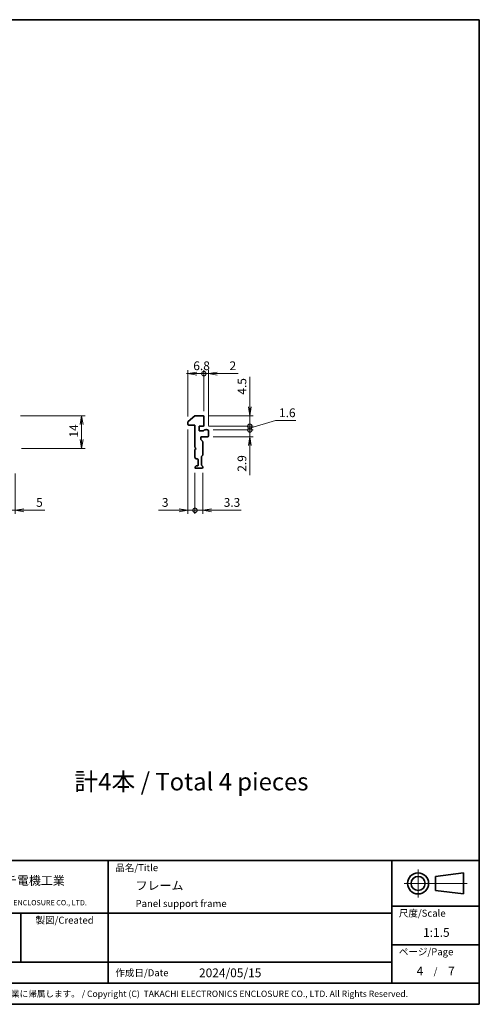
# Model space of a CAD drawing. Units: millimetres. Extents: x 65 to 9509, y 36 to 1582.
# Drawn here: x 5568 to 5765, y 36 to 458 of the extents above; entities that cross this region are included whole.
import ezdxf
from ezdxf.enums import TextEntityAlignment as Align

# ---------------------------------------------------------------- set-up
doc = ezdxf.new("R2010")
doc.units = ezdxf.units.MM
doc.header["$LTSCALE"] = 4.5
doc.linetypes.add('CHAIN', pattern=[0.35429999999999995, 0.2362, -0.0295, 0.0591, -0.0295])
doc.layers.get('Defpoints').update_dxf_attribs({"lineweight": 25})
for name, color, linetype, lineweight in [('Border (ISO)', 7, 'Continuous', 35), ('Dimension (ISO)', 7, 'Continuous', 18), ('Dimension (ISO) @ 1', 7, 'Continuous', 18), ('Hatch (ISO)', 1, 'Continuous', 18), ('Symbol (ISO)', 7, 'Continuous', 18), ('Title (ISO)', 7, 'Continuous', 35), ('Visible (ISO)', 7, 'Continuous', 35)]:
    doc.layers.add(name, color=color, linetype=linetype, lineweight=lineweight)
doc.styles.add('Note Text (TK)', font='MS PGothic.ttf')
doc.styles.add('文字スタイル40', font='MS PGothic.ttf')
doc.styles.add('文字スタイル67', font='arial.ttf')
doc.dimstyles.new('Default - Method 1b (TK)', dxfattribs={"dimscale": 4.5, "dimtxt": 2.5, "dimasz": 2.5, "dimexe": 1, "dimexo": 1.499999999999999, "dimgap": 1, "dimtad": 1, "dimdsep": 46, "dimtxsty": 'Note Text (TK)', "dimblk": 'OPEN', "dimcen": 0.09, "dimdle": 5, "dimclrd": 100, "dimclre": 100, "dimclrt": 7, "dimadec": 1, "dimazin": 1, "dimtfac": 1, "dimtmove": 0, "dimatfit": 3, "dimldrblk": 'OPEN', "dimfxl": 1, "dimtolj": 1, "dimlwd": -1, "dimlwe": -1, "dimarcsym": 0})

# ---------------------------------------------------------------- blocks, each defined once
blk = doc.blocks.new('図面枠 tk図枠')
at = {"layer": 'Border (ISO)'}
for p, q in [((14.49999999999999, 289), (405.4999999999999, 289)), ((14.49999999999999, 289), (14.50000000000001, 8.000000000000007)), ((405.4999999999999, 289), (405.4999999999999, 8.000000000000007)), ((14.50000000000001, 8.000000000000007), (405.4999999999999, 8.000000000000007))]:
    blk.add_line(p, q, dxfattribs=at)
blk = doc.blocks.new('表題欄 tk表題欄')
at = {"layer": 'Hatch (ISO)'}
h = blk.add_hatch(color=256, dxfattribs=at)
edge = h.paths.add_edge_path(flags=0)
edge.add_arc((95.444849922821, 237.346881026017), 0.5958259999999996, 269.9999999999897, 360)
edge.add_line((96.040675922821, 237.3468810260171), (96.04067592282095, 240.7585970260168))
edge.add_arc((95.44484992282096, 240.7585970260169), 0.5958259999999996, 0, 90.0000000000068)
edge.add_line((95.44484992282091, 241.3544230260169), (79.00658192282103, 241.3544230260169))
edge.add_arc((79.00658192282103, 240.7585970260169), 0.5958259999999996, 90, 180)
edge.add_line((78.41075592282102, 240.7585970260168), (78.41075592282081, 237.3468810260171))
edge.add_arc((79.00658192282081, 237.3468810260168), 0.5958259999999996, 180, 270.0000000000205)
edge.add_line((79.00658192282103, 236.7510550260168), (95.44484992282091, 236.751055026017))
edge = h.paths.add_edge_path()
edge.add_line((77.70882392282107, 241.0034570260169), (77.70882392282107, 237.1020210260171))
edge.add_arc((78.41075592282097, 237.102021026017), 0.7019319999998935, 180, 270.000000000008)
edge.add_line((78.41075592282105, 236.4000890260172), (96.04067592282101, 236.4000890260172))
edge.add_arc((96.040675922821, 237.102021026017), 0.7019319999998921, 270, 360)
edge.add_line((96.7426079228209, 237.1020210260171), (96.74260792282098, 241.0034570260169))
edge.add_arc((96.04067592282107, 241.003457026017), 0.7019319999998921, 0, 90.00000000000873)
edge.add_line((96.04067592282095, 241.705389026017), (78.41075592282105, 241.7053890260169))
edge.add_arc((78.41075592282105, 241.0034570260169), 0.7019319999999984, 90.00000000000072, 180)
for points in [[(78.94128592282102, 240.1954190260171), (78.94128592282102, 239.7056990260171), (79.79013392282097, 239.7056990260171), (79.79013392282097, 237.7060090260171), (80.37779792282102, 237.7060090260171), (80.37779792282102, 239.7056990260171), (81.22664592282104, 239.7056990260171), (81.22664592282104, 240.1954190260171)], [(85.55355153134052, 237.7060090260171), (84.81294043548178, 238.9396854897348), (84.28739592282106, 238.3724785432585), (84.28739592282106, 237.7060090260171), (83.76502792282103, 237.7060090260171), (83.76502792282103, 240.1954190260171), (84.28739592282106, 240.1954190260171), (84.28739592282106, 239.1472136578642), (85.2586086041826, 240.1954190260171), (85.97643794456017, 240.1954190260171), (85.18872726044239, 239.3452627384302), (86.172817922821, 237.7060090260171)], [(91.96090243223207, 240.1954190260171), (91.96090243223207, 237.7060090260171), (92.4791894322321, 237.7060090260171), (92.4791894322321, 238.7058540260171), (93.63819343223211, 238.7058540260171), (93.63819343223211, 237.7060090260171), (94.15648043223207, 237.7060090260171), (94.15648043223207, 240.1954190260171), (93.63819343223211, 240.1954190260171), (93.63819343223211, 239.195574026017), (92.4791894322321, 239.195574026017), (92.4791894322321, 240.1954190260171)], [(94.71149643223212, 240.1954190260171), (94.71149643223212, 237.7060090260171), (95.2338644322322, 237.7060090260171), (95.2338644322322, 240.1954190260171)]]:
    blk.add_hatch(color=256, dxfattribs=at).paths.add_polyline_path(points)
h = blk.add_hatch(color=256, dxfattribs=at)
h.paths.add_polyline_path([(82.45967999495221, 238.7589070260171), (81.8218998506899, 238.7589070260171), (82.14078992282104, 239.627313026017)], flags=0)
h.paths.add_polyline_path([(82.64850318183746, 238.2447010260171), (81.63307666380464, 238.2447010260171), (81.43526189659153, 237.7060090260171), (80.81854592282102, 237.7060090260171), (81.73268992282102, 240.1954190260171), (82.54888992282102, 240.1954190260171), (83.46303392282098, 237.7060090260171), (82.84631794905052, 237.7060090260171)])
h = blk.add_hatch(color=256, dxfattribs=at)
h.paths.add_polyline_path([(87.39654585068993, 238.7589070260171), (88.03432599495216, 238.7589070260171), (87.71543592282107, 239.627313026017)], flags=0)
h.paths.add_polyline_path([(87.00990789659151, 237.7060090260171), (87.20772266380467, 238.2447010260171), (88.22314918183736, 238.2447010260171), (88.42096394905047, 237.7060090260171), (89.03767992282091, 237.7060090260171), (88.123535922821, 240.1954190260171), (87.30733592282104, 240.1954190260171), (86.39319192282105, 237.7060090260171)])
h = blk.add_hatch(color=256, dxfattribs=at)
edge = h.paths.add_edge_path()
edge.add_arc((90.39257192282079, 238.9507140260171), 1.273272000000011, 38.55054079078439, 336.5820184016556)
edge.add_line((91.56096443223191, 238.4446700260172), (91.04202846323602, 238.6694270587604))
edge.add_ellipse((90.392571922821, 238.9507140260171), major_axis=(0, -0.7998759999999119), ratio=0.8673469387756529, start_angle=128.5505407907963, end_angle=426.582018401653, ccw=False)
edge.add_line((90.96328818027123, 239.4055047731898), (91.38834540645578, 239.7442231660233))
at = {"layer": 'Title (ISO)'}
for p, q in [((74.70882392282105, 245.052739026017), (255.7088239228211, 245.052739026017)), ((74.70882392282105, 204.052739026017), (74.70882392282105, 245.052739026017)), ((149.7088239228211, 245.052739026017), (149.7088239228211, 210.052739026017)), ((230.7088239228211, 245.052739026017), (230.7088239228211, 210.052739026017)), ((255.7088239228211, 245.052739026017), (255.7088239228211, 204.052739026017)), ((243.2088239228211, 240.552739026017), (251.2088239228211, 241.552739026017)), ((243.2088239228211, 240.552739026017), (243.2088239228211, 236.552739026017)), ((251.2088239228211, 235.552739026017), (251.2088239228211, 241.552739026017)), ((243.2088239228211, 236.552739026017), (251.2088239228211, 235.552739026017)), ((230.7088239228211, 232.052739026017), (255.7088239228211, 232.052739026017)), ((74.70882392282105, 230.052739026017), (230.7088239228211, 230.0527390260171)), ((99.70882392282105, 230.052739026017), (99.70882392282108, 216.052739026017)), ((124.708823922821, 230.052739026017), (124.708823922821, 216.052739026017)), ((230.7088239228211, 221.052739026017), (255.7088239228211, 221.052739026017)), ((74.70882392282105, 216.052739026017), (230.7088239228211, 216.052739026017)), ((255.7088239228211, 210.052739026017), (74.70882392282105, 210.052739026017)), ((74.70882392282105, 204.052739026017), (255.7088239228211, 204.052739026017))]:
    blk.add_line(p, q, dxfattribs=at)
at = {"layer": 'Title (ISO)', "color": 4, "linetype": 'CHAIN', "lineweight": 18, "ltscale": 8.889559745788574}
blk.add_line((238.2088239228211, 242.5527390260171), (238.2088239228211, 234.552739026017), dxfattribs=at)
at = {"layer": 'Title (ISO)', "color": 4, "linetype": 'CHAIN', "lineweight": 18, "ltscale": 20.00163269042969}
blk.add_line((252.2088239228211, 238.552739026017), (234.2088239228211, 238.552739026017), dxfattribs=at)
at = {"layer": 'Title (ISO)'}
for radius in [3, 2]:
    blk.add_circle((238.2088239228211, 238.5527390260171), radius, dxfattribs=at)
at = {"layer": 'Title (ISO)', "color": 1, "char_height": 2.000000029802322, "line_spacing_factor": 1.5, "style": 'Note Text (TK)'}
for s, insert, attachment_point in [('\\fＭＳ Ｐゴシック|b0|i0;{\\H2.0000;品名/Title}', (151.708823922821, 243.052739026017), 4), ('\\fＭＳ Ｐゴシック|b0|i0;{\\H2.0000;尺度/Scale}', (232.7088239228211, 230.052739026017), 4), ('\\fＭＳ Ｐゴシック|b0|i0;{\\H2.0000;承認/Approved}', (87.20882392282105, 228.052739026017), 5), ('\\fＭＳ Ｐゴシック|b0|i0;{\\H2.0000;検図/Checked}', (112.208823922821, 228.0527390260171), 5), ('\\fＭＳ Ｐゴシック|b0|i0;{\\H2.0000;製図/Created}', (137.208823922821, 228.052739026017), 5), ('\\fＭＳ Ｐゴシック|b0|i0;{\\H2.0000;ページ/Page}', (232.7088239228211, 219.052739026017), 4), ('\\fＭＳ Ｐゴシック|b0|i0;{\\H2.0000;作成日/Date}', (151.708823922821, 213.052739026017), 4)]:
    blk.add_mtext(s, dxfattribs=dict(at, insert=insert, attachment_point=attachment_point))
at = {"layer": 'Title (ISO)', "color": 7, "line_spacing_factor": 1.5, "style": 'Note Text (TK)'}
for s, insert, char_height, attachment_point in [('株式会社タカチ電機工業', (99.74260792282095, 239.052739026017), 2.5, 4), ('\\fArial|b0|i0;{\\H1.4986;TAKACHI ELECTRONICS ENCLOSURE CO., LTD.}', (99.74260792282095, 233.052739026017), 1.49859994649887, 4), ('\\fＭＳ Ｐゴシック|b0|i0;{\\H2.0000;/}', (243.2088239228211, 213.5527390260171), 2.000000029802322, 5), ('\\fＭＳ Ｐゴシック|b0|i0;{\\H1.8000;本図面の著作権は株式会社タカチ電機工業に帰属します。 / Copyright (C)\xa0 TAKACHI ELECTRONICS ENCLOSURE CO., LTD. All Rights Reserved.}', (77.70882392282107, 207.052739026017), 1.800000071525573, 4)]:
    blk.add_mtext(s, dxfattribs=dict(at, insert=insert, char_height=char_height, attachment_point=attachment_point))
at = {"layer": 'Title (ISO)', "color": 7}
for tag, p, height, style in [('<品名>_001', (157.5383693773665, 236.7885344805625), 2.5, 'Note Text (TK)'), ('<Title>_001', (157.708823922821, 231.5520568828656), 2.000000029802322, '文字スタイル67'), ('<型番>_001', (157.6576875571527, 219.9930798731327), 3.000000119209289, '文字スタイル40'), ('作成日_001', (175.5895057410029, 211.7814322078352), 2.5, 'Note Text (TK)'), ('<ページ_No.>_001', (237.9488807410029, 212.302739026017), 2.5, 'Note Text (TK)'), ('<総ページ数>_001', (246.7926307410029, 212.302739026017), 2.5, 'Note Text (TK)')]:
    blk.add_attdef(tag, p, '', height=height, dxfattribs=dict(at, style=style))
at = {"layer": 'Title (ISO)', "color": 7, "style": 'Note Text (TK)'}
for tag, p in [('<尺度>', (243.2088239228211, 224.552739026017)), ('<部品サイズ>', (112.208823922821, 213.052739026017))]:
    blk.add_attdef(tag, text='', height=2.5, dxfattribs=at).set_placement(p, align=Align.MIDDLE_CENTER)
blk = doc.blocks.new('_Open')
at = {"color": 0, "linetype": 'ByBlock', "lineweight": -2}
for p, q in [((-1, 0.1666666666666666), (0, 0)), ((-1, -0.1666666666666666), (0, 0)), ((0, 0), (-1, 0))]:
    blk.add_line(p, q, dxfattribs=at)
blk = doc.blocks.new('*D140')
at = {"layer": 'Defpoints', "color": 0}
for p in [(5560.815966774029, 268.5216729715723), (5565.815966774029, 265.4716729715731), (5560.815966774029, 247.4716729715731)]:
    blk.add_point(p, dxfattribs=at)
at = {"layer": 'Dimension (ISO)', "color": 100}
for p, q in [((5560.815966774029, 266.2716729715723), (5560.815966774029, 245.9716729715731)), ((5565.815966774029, 263.2216729715731), (5565.815966774029, 245.9716729715731)), ((5557.065966774029, 247.4716729715731), (5553.315966774029, 247.4716729715731)), ((5560.815966774029, 247.4716729715731), (5565.815966774029, 247.4716729715731)), ((5569.565966774029, 247.4716729715731), (5578.489262260958, 247.4716729715731))]:
    blk.add_line(p, q, dxfattribs=at)
at = {"layer": 'Dimension (ISO)', "color": 100, "xscale": 3.75, "yscale": 3.75, "zscale": 3.75}
blk.add_blockref('_Open', (5560.815966774029, 247.4716729715731), dxfattribs=at)
at = {"layer": 'Dimension (ISO)', "color": 100, "xscale": 3.75, "yscale": 3.75, "zscale": 3.75, "rotation": 180}
blk.add_blockref('_Open', (5565.815966774029, 247.4716729715731), dxfattribs=at)
at = {"layer": 'Dimension (ISO)', "color": 7, "insert": (5574.815966806414, 250.8466729715731), "char_height": 3.75, "attachment_point": 4, "style": 'Note Text (TK)'}
blk.add_mtext('\\A1;5', dxfattribs=at)
blk = doc.blocks.new('*D141')
at = {"layer": 'Defpoints', "color": 0}
for p in [(5565.815966774032, 287.9716729715732), (5566.26596677403, 273.9716729715732), (5594.31596677403, 273.9716729715732)]:
    blk.add_point(p, dxfattribs=at)
at = {"layer": 'Dimension (ISO)', "color": 100}
for p, q in [((5568.065966774032, 287.9716729715732), (5595.81596677403, 287.9716729715732)), ((5594.31596677403, 284.2216729715732), (5594.31596677403, 277.7216729715732)), ((5568.51596677403, 273.9716729715732), (5595.81596677403, 273.9716729715732))]:
    blk.add_line(p, q, dxfattribs=at)
at = {"layer": 'Dimension (ISO)', "color": 100, "xscale": 3.75, "yscale": 3.75, "zscale": 3.75}
for p, rotation in [((5594.31596677403, 287.9716729715732), 90), ((5594.31596677403, 273.9716729715732), 270)]:
    blk.add_blockref('_Open', p, dxfattribs=dict(at, rotation=rotation))
at = {"layer": 'Dimension (ISO)', "color": 7, "insert": (5590.940966774029, 278.6172695624821), "char_height": 3.75, "attachment_point": 4, "rotation": 90, "style": 'Note Text (TK)'}
blk.add_mtext('\\A1;14', dxfattribs=at)
blk = doc.blocks.new('_DotSmall')
at = {"color": 0, "linetype": 'ByBlock', "const_width": 0.5}
blk.add_lwpolyline([(-0.0625, 0, 1), (0.0625, 0, 1)], format="xyb", close=True, dxfattribs=at)
blk = doc.blocks.new('*D142')
at = {"layer": 'Defpoints', "color": 0}
for p in [(5639.894366187803, 305.9716729715731), (5646.694366187803, 287.6716729715738), (5639.894366187803, 285.3311604877784)]:
    blk.add_point(p, dxfattribs=at)
at = {"layer": 'Dimension (ISO)', "color": 100}
for p, q in [((5639.894366187803, 287.5811604877783), (5639.894366187803, 307.4716729715731)), ((5646.694366187803, 305.9716729715731), (5643.644366187803, 305.9716729715731)), ((5646.694366187803, 289.9216729715738), (5646.694366187803, 307.4716729715731))]:
    blk.add_line(p, q, dxfattribs=at)
at = {"layer": 'Dimension (ISO)', "color": 100, "xscale": 3.75, "yscale": 3.75, "zscale": 3.75, "rotation": 180}
blk.add_blockref('_Open', (5639.894366187803, 305.9716729715731), dxfattribs=at)
at = {"layer": 'Dimension (ISO)', "color": 100, "xscale": 3.75, "yscale": 3.75, "zscale": 3.75}
blk.add_blockref('_DotSmall', (5646.694366187803, 305.9716729715731), dxfattribs=at)
at = {"layer": 'Dimension (ISO)', "color": 7, "insert": (5642.165104824168, 309.3466729715731), "char_height": 3.75, "attachment_point": 4, "style": 'Note Text (TK)'}
blk.add_mtext('\\A1;6.8', dxfattribs=at)
blk = doc.blocks.new('*D143')
at = {"layer": 'Defpoints', "color": 0}
for p in [(5646.694366187803, 305.9716729715731), (5646.694366187803, 287.6716729715738), (5648.694366187803, 281.5716729715752)]:
    blk.add_point(p, dxfattribs=at)
at = {"layer": 'Dimension (ISO)', "color": 100}
for p, q in [((5646.694366187803, 305.9716729715731), (5639.194366187803, 305.9716729715731)), ((5646.694366187803, 289.9216729715738), (5646.694366187803, 307.4716729715731)), ((5646.694366187803, 305.9716729715731), (5648.694366187803, 305.9716729715731)), ((5648.694366187803, 283.8216729715753), (5648.694366187803, 307.4716729715731)), ((5652.444366187803, 305.9716729715731), (5661.367661674733, 305.9716729715731))]:
    blk.add_line(p, q, dxfattribs=at)
at = {"layer": 'Dimension (ISO)', "color": 100, "xscale": 3.75, "yscale": 3.75, "zscale": 3.75}
blk.add_blockref('_DotSmall', (5646.694366187803, 305.9716729715731), dxfattribs=at)
at = {"layer": 'Dimension (ISO)', "color": 100, "xscale": 3.75, "yscale": 3.75, "zscale": 3.75, "rotation": 180}
blk.add_blockref('_Open', (5648.694366187803, 305.9716729715731), dxfattribs=at)
at = {"layer": 'Dimension (ISO)', "color": 7, "insert": (5657.694366220187, 309.3466729715731), "char_height": 3.75, "attachment_point": 4, "style": 'Note Text (TK)'}
blk.add_mtext('\\A1;2', dxfattribs=at)
blk = doc.blocks.new('*D144')
at = {"layer": 'Defpoints', "color": 0}
for p in [(5639.894366187803, 284.2716729715724), (5642.894366187803, 265.7716729715724), (5639.894366187803, 247.4716729715731)]:
    blk.add_point(p, dxfattribs=at)
at = {"layer": 'Dimension (ISO)', "color": 100}
for p, q in [((5639.894366187803, 282.0216729715724), (5639.894366187803, 245.9716729715731)), ((5642.894366187803, 263.5216729715724), (5642.894366187803, 245.9716729715731)), ((5636.144366187804, 247.4716729715731), (5627.221070700874, 247.4716729715731)), ((5642.894366187803, 247.4716729715731), (5639.894366187803, 247.4716729715731)), ((5642.894366187803, 247.4716729715731), (5646.644366187803, 247.4716729715731))]:
    blk.add_line(p, q, dxfattribs=at)
at = {"layer": 'Dimension (ISO)', "color": 100, "xscale": 3.75, "yscale": 3.75, "zscale": 3.75}
blk.add_blockref('_Open', (5639.894366187803, 247.4716729715731), dxfattribs=at)
at = {"layer": 'Dimension (ISO)', "color": 100, "xscale": 3.75, "yscale": 3.75, "zscale": 3.75, "rotation": 180}
blk.add_blockref('_DotSmall', (5642.894366187803, 247.4716729715731), dxfattribs=at)
at = {"layer": 'Dimension (ISO)', "color": 7, "insert": (5628.721070700874, 250.8466729715731), "char_height": 3.75, "attachment_point": 4, "style": 'Note Text (TK)'}
blk.add_mtext('\\A1;3', dxfattribs=at)
blk = doc.blocks.new('*D145')
at = {"layer": 'Defpoints', "color": 0}
for p in [(5642.894366187803, 265.7716729715724), (5646.194366187803, 265.7716729715724), (5642.894366187803, 247.4716729715731)]:
    blk.add_point(p, dxfattribs=at)
at = {"layer": 'Dimension (ISO)', "color": 100}
for p, q in [((5642.894366187803, 263.5216729715724), (5642.894366187803, 245.9716729715731)), ((5646.194366187803, 263.5216729715724), (5646.194366187803, 245.9716729715731)), ((5642.894366187803, 247.4716729715731), (5635.394366187804, 247.4716729715731)), ((5642.894366187803, 247.4716729715731), (5646.194366187803, 247.4716729715731)), ((5649.944366187803, 247.4716729715731), (5662.70288900461, 247.4716729715731))]:
    blk.add_line(p, q, dxfattribs=at)
at = {"layer": 'Dimension (ISO)', "color": 100, "xscale": 3.75, "yscale": 3.75, "zscale": 3.75}
blk.add_blockref('_DotSmall', (5642.894366187803, 247.4716729715731), dxfattribs=at)
at = {"layer": 'Dimension (ISO)', "color": 100, "xscale": 3.75, "yscale": 3.75, "zscale": 3.75, "rotation": 180}
blk.add_blockref('_Open', (5646.194366187803, 247.4716729715731), dxfattribs=at)
at = {"layer": 'Dimension (ISO)', "color": 7, "insert": (5655.194366277338, 250.8466729715731), "char_height": 3.75, "attachment_point": 4, "style": 'Note Text (TK)'}
blk.add_mtext('\\A1;3.3', dxfattribs=at)
blk = doc.blocks.new('*D146')
at = {"layer": 'Defpoints', "color": 0}
for p in [(5648.394366187805, 281.8716729715746), (5648.394366187805, 278.9716729715732), (5666.394366187805, 278.9716729715732)]:
    blk.add_point(p, dxfattribs=at)
at = {"layer": 'Dimension (ISO)', "color": 100}
for p, q in [((5666.394366187805, 281.8716729715746), (5666.394366187805, 285.6216729715746)), ((5650.644366187806, 281.8716729715746), (5667.894366187805, 281.8716729715746)), ((5650.644366187806, 278.9716729715732), (5667.894366187805, 278.9716729715732)), ((5666.394366187805, 281.8716729715746), (5666.394366187805, 278.9716729715732)), ((5666.394366187805, 275.2216729715732), (5666.394366187805, 262.4844569732673))]:
    blk.add_line(p, q, dxfattribs=at)
at = {"layer": 'Dimension (ISO)', "color": 100, "xscale": 3.75, "yscale": 3.75, "zscale": 3.75}
for name, p, rotation in [('_DotSmall', (5666.394366187805, 281.8716729715746), 270), ('_Open', (5666.394366187805, 278.9716729715732), 90)]:
    blk.add_blockref(name, p, dxfattribs=dict(at, rotation=rotation))
at = {"layer": 'Dimension (ISO)', "color": 7, "insert": (5663.019366187803, 263.9844569732657), "char_height": 3.75, "attachment_point": 4, "rotation": 90, "style": 'Note Text (TK)'}
blk.add_mtext('\\A1;2.9', dxfattribs=at)
blk = doc.blocks.new('*D147')
at = {"layer": 'Defpoints', "color": 0}
for p in [(5646.394366187806, 283.4716729715732), (5648.394366187805, 281.8716729715746), (5666.394366187822, 281.8716729715746)]:
    blk.add_point(p, dxfattribs=at)
at = {"layer": 'Dimension (ISO)', "color": 100}
for p, q in [((5666.394366187822, 283.4716729715732), (5666.394366187822, 287.2216729715732)), ((5648.644366187806, 283.4716729715732), (5667.894366187822, 283.4716729715732)), ((5666.394366187822, 282.6716729715739), (5677.403430311154, 285.8551422038745)), ((5666.394366187822, 283.4716729715732), (5666.394366187822, 281.8716729715746)), ((5666.394366187822, 283.4716729715732), (5666.394366187822, 281.8716729715746)), ((5677.403430311154, 285.8551422038745), (5686.092350765699, 285.8551422038745)), ((5650.644366187806, 281.8716729715746), (5667.894366187822, 281.8716729715746)), ((5666.394366187822, 281.8716729715746), (5666.394366187822, 278.1216729715747))]:
    blk.add_line(p, q, dxfattribs=at)
at = {"layer": 'Dimension (ISO)', "color": 100, "xscale": 3.75, "yscale": 3.75, "zscale": 3.75}
for p, rotation in [((5666.394366187822, 283.4716729715732), 270), ((5666.394366187822, 281.8716729715746), 90)]:
    blk.add_blockref('_DotSmall', p, dxfattribs=dict(at, rotation=rotation))
at = {"layer": 'Dimension (ISO)', "color": 7, "insert": (5678.903430311152, 289.2301422038729), "char_height": 3.75, "attachment_point": 4, "style": 'Note Text (TK)'}
blk.add_mtext('\\A1;1.6', dxfattribs=at)
blk = doc.blocks.new('*D148')
at = {"layer": 'Defpoints', "color": 0}
for p in [(5646.394366187806, 287.9716729715732), (5646.394366187806, 283.4716729715732), (5666.394366187805, 283.4716729715732)]:
    blk.add_point(p, dxfattribs=at)
at = {"layer": 'Dimension (ISO)', "color": 100}
for p, q in [((5666.394366187805, 291.7216729715732), (5666.394366187805, 304.5654230623787)), ((5648.644366187806, 287.9716729715732), (5667.894366187805, 287.9716729715732)), ((5666.394366187805, 283.4716729715732), (5666.394366187805, 287.9716729715732)), ((5648.644366187806, 283.4716729715732), (5667.894366187805, 283.4716729715732)), ((5666.394366187805, 283.4716729715732), (5666.394366187805, 275.9716729715732))]:
    blk.add_line(p, q, dxfattribs=at)
at = {"layer": 'Dimension (ISO)', "color": 100, "xscale": 3.75, "yscale": 3.75, "zscale": 3.75}
for name, p, rotation in [('_Open', (5666.394366187805, 287.9716729715732), 270), ('_DotSmall', (5666.394366187805, 283.4716729715732), 90)]:
    blk.add_blockref(name, p, dxfattribs=dict(at, rotation=rotation))
at = {"layer": 'Dimension (ISO)', "color": 7, "insert": (5663.019366187803, 296.971673062377), "char_height": 3.75, "attachment_point": 4, "rotation": 90, "style": 'Note Text (TK)'}
blk.add_mtext('\\A1;4.5', dxfattribs=at)

msp = doc.modelspace()

# ---------------------------------------------------------------- linework, layer by layer
at = {"layer": 'Visible (ISO)'}
for p, q in [((5642.810925848458, 287.9021393554542), (5640.002310867905, 285.5616268716588)), ((5646.394366187804, 287.9716729715731), (5643.002981168356, 287.9716729715731)), ((5646.694366187803, 283.7716729715723), (5646.694366187803, 287.6716729715738)), ((5639.894366187803, 285.3311604877784), (5639.894366187803, 284.2716729715724)), ((5640.194366187802, 283.971672971573), (5642.894366187803, 283.971672971573)), ((5642.894366187803, 283.971672971573), (5642.894366187803, 274.4716729715731)), ((5644.694366187803, 283.4716729715731), (5646.394366187804, 283.4716729715731)), ((5644.694366187803, 281.4716729715731), (5644.694366187803, 283.4716729715731)), ((5646.394366187804, 281.4716729715731), (5644.694366187803, 281.4716729715731)), ((5645.394366187804, 277.8459370402854), (5645.394366187804, 278.6716729715738)), ((5645.694366187803, 278.9716729715731), (5648.394366187804, 278.9716729715731)), ((5647.41152347533, 281.8716729715745), (5646.960051612754, 281.8716729715745)), ((5648.394366187804, 281.8716729715745), (5647.977208900276, 281.8716729715745)), ((5648.694366187803, 279.2716729715723), (5648.694366187803, 281.5716729715752)), ((5642.894366187803, 274.4716729715731), (5643.394366187804, 273.971672971573)), ((5646.106498222158, 277.0095409372191), (5645.482234153448, 277.6338050059314)), ((5646.194366187803, 271.1459370402847), (5646.194366187803, 276.7974089028614)), ((5643.394366187804, 273.971672971573), (5642.894366187803, 273.4716729715731)), ((5642.894366187803, 273.4716729715731), (5642.894366187803, 270.0959370402854)), ((5642.982234153447, 269.8838050059314), (5643.306498222159, 269.5595409372184)), ((5645.694366187803, 266.8959370402847), (5645.694366187803, 270.3974089028636)), ((5645.782234153449, 270.6095409372176), (5646.106498222158, 270.9338050059307)), ((5642.894366187803, 265.8474089028607), (5642.894366187803, 265.7716729715724)), ((5643.306498222159, 266.3838050059315), (5642.982234153447, 266.0595409372183)), ((5643.518630256516, 269.4716729715731), (5643.894366187804, 269.4716729715731)), ((5643.894366187804, 266.4716729715731), (5643.518630256516, 266.4716729715731)), ((5644.194366187804, 269.1716729715738), (5644.194366187804, 266.7716729715723)), ((5646.106498222158, 266.3595409372176), (5645.782234153449, 266.6838050059307)), ((5646.194366187803, 265.7716729715724), (5646.194366187803, 266.1474089028636)), ((5643.194366187803, 265.4716729715731), (5645.894366187803, 265.4716729715731))]:
    msp.add_line(p, q, dxfattribs=at)
for centre, radius, start, end in [((5643.002981168356, 287.6716729715738), 0.3000000000000025, 90, 129.8055710922075), ((5646.394366187804, 287.6716729715738), 0.3000000000000047, 0, 90), ((5640.194366187802, 285.3311604877784), 0.3000000000000013, 129.8055710922075, 180), ((5640.194366187802, 284.2716729715724), 0.299999999999998, 180, 270), ((5646.394366187804, 283.7716729715723), 0.299999999999998, 270, 0), ((5645.694366187803, 278.6716729715738), 0.3000000000000014, 90, 180), ((5646.394366187804, 281.7716729715723), 0.3000000000000002, 270, 340.528779365582), ((5646.960051612754, 281.5716729715752), 0.3000000000000024, 90, 160.5287793655819), ((5647.694366187803, 281.7716729715723), 0.3000000000000011, 19.47122063441806, 160.5287793655819), ((5648.394366187804, 281.5716729715752), 0.3000000000000047, 0, 90), ((5648.394366187804, 279.2716729715723), 0.3000000000000014, 269.9999999998958, 0), ((5645.694366187803, 277.8459370402854), 0.3000000000000076, 180, 224.9999999999214), ((5645.894366187803, 276.7974089028614), 0.2999999999999858, 0, 44.99999999992141), ((5643.194366187803, 270.0959370402854), 0.3000000000000024, 180, 224.9999999999214), ((5645.994366187802, 270.3974089028636), 0.2999999999999947, 135.0000000000786, 180), ((5645.894366187803, 271.1459370402847), 0.2999999999999803, 315.0000000000785, 0), ((5643.194366187803, 265.8474089028644), 0.2999999999999719, 135.0000000000786, 180), ((5643.194366187803, 265.7716729715724), 0.3000000000000003, 180, 270), ((5643.518630256516, 269.7716729715724), 0.2999999999999983, 224.9999999999214, 270), ((5643.518630256516, 266.1716729715738), 0.2999999999999925, 90, 135.0000000000786), ((5643.894366187804, 269.1716729715738), 0.3000000000000011, 0, 90), ((5643.894366187804, 266.7716729715723), 0.3000000000000024, 270, 0), ((5645.994366187802, 266.8959370402847), 0.299999999999997, 180, 224.9999999999214), ((5645.894366187803, 265.7716729715724), 0.3000000000000019, 270, 0), ((5645.894366187803, 266.1474089028636), 0.2999999999999858, 0, 44.99999999992141)]:
    msp.add_arc(centre, radius, start, end, dxfattribs=at)

# ---------------------------------------------------------------- block references
at = {"xscale": 1.5, "yscale": 1.5, "zscale": 1.5}
msp.add_blockref('図面枠 tk図枠', (5156.5, 24.00000000000023), dxfattribs=at)
ref = msp.add_blockref('表題欄 tk表題欄', (5381.186764115767, -270.0791085390263), dxfattribs=dict(xscale=1.5, yscale=1.5, zscale=1.5))
ref.add_attrib('<品名>_001', 'フレーム', (5617.473011363636, 84.9758522727275), dxfattribs={"layer": 'Title (ISO)', "color": 7, "height": 3.75, "style": 'Note Text (TK)'})
ref.add_attrib('<尺度>_001', '1:1.5', (5740.651988636364, 64.87500000000021), dxfattribs={"layer": 'Title (ISO)', "color": 7, "height": 3.75, "style": 'Note Text (TK)'})
ref.add_attrib('作成日_001', '2024/05/15', (5644.613636363636, 47.59303977272749), dxfattribs={"layer": 'Title (ISO)', "color": 7, "height": 3.75, "style": 'Note Text (TK)'})
ref.add_attrib('<Title>_001', 'Panel support frame', (5617.42667120937, 77.64085946505529), dxfattribs={"layer": 'Title (ISO)', "color": 7, "height": 3.000000044703483, "style": '文字スタイル67'})
ref.add_attrib('<ページ_No.>_001', '4', (5737.875710227273, 48.37500000000023), dxfattribs={"layer": 'Title (ISO)', "color": 7, "height": 3.75, "style": 'Note Text (TK)'})
ref.add_attrib('<総ページ数>_001', '7', (5751.375710227273, 48.37500000000023), dxfattribs={"layer": 'Title (ISO)', "color": 7, "height": 3.75, "style": 'Note Text (TK)'})

# ---------------------------------------------------------------- texts
at = {"layer": 'Symbol (ISO)', "color": 7, "insert": (5591.17129088864, 131.3197894296902), "char_height": 7.5, "width": 106.9298243522644, "attachment_point": 4, "line_spacing_factor": 1.5, "style": 'Note Text (TK)'}
msp.add_mtext('\\fＭＳ Ｐゴシック|b0|i0;{\\H7.5000;計4本 / Total 4 pieces}', dxfattribs=at)

# ---------------------------------------------------------------- dimensions: what is measured, and where the dimension line sits
at = {"layer": 'Dimension (ISO) @ 1', "color": 100}
for base, p1, p2, override, picture, middle in [((5646.694366187803, 305.9716729715731), (5648.694366187803, 281.5716729715752), (5646.694366187803, 287.6716729715738), {"dimscale": 1, "dimtxt": 3.75, "dimasz": 3.75, "dimexe": 1.5, "dimexo": 2.249999999999999, "dimgap": 1.5, "dimdec": 2, "dimblk2": 'DotSmall', "dimsah": 1, "dimcen": 0.135, "dimdle": 0, "dimtol": 0, "dimlim": 0, "dimtp": 0, "dimtm": 0, "dimtdec": 2, "dimtix": 0, "dimtofl": 1, "dimtmove": 0, "dimatfit": 1}, '*D143', (5658.781013947461, 305.9716729715731)), ((5639.894366187803, 305.9716729715731), (5646.694366187803, 287.6716729715738), (5639.894366187803, 285.3311604877784), {"dimscale": 1, "dimtxt": 3.75, "dimasz": 3.75, "dimexe": 1.5, "dimexo": 2.249999999999999, "dimgap": 1.5, "dimdec": 2, "dimblk1": 'DotSmall', "dimsah": 1, "dimcen": 0.135, "dimdle": 0, "dimtol": 0, "dimlim": 0, "dimtp": 0, "dimtm": 0, "dimtdec": 2, "dimtix": 0, "dimtofl": 1, "dimtmove": 0, "dimatfit": 1}, '*D142', (5645.169366187804, 305.9716729715731)), ((5639.894366187803, 247.4716729715731), (5642.894366187803, 265.7716729715724), (5639.894366187803, 284.2716729715724), {"dimscale": 1, "dimtxt": 3.75, "dimasz": 3.75, "dimexe": 1.5, "dimexo": 2.249999999999999, "dimgap": 1.5, "dimdec": 2, "dimblk1": 'DotSmall', "dimsah": 1, "dimcen": 0.135, "dimdle": 0, "dimtol": 0, "dimlim": 0, "dimtp": 0, "dimtm": 0, "dimtdec": 2, "dimtix": 0, "dimtofl": 1, "dimtmove": 0, "dimatfit": 1}, '*D144', (5629.807718428146, 247.4716729715731)), ((5642.894366187803, 247.4716729715731), (5646.194366187803, 265.7716729715724), (5642.894366187803, 265.7716729715724), {"dimscale": 1, "dimtxt": 3.75, "dimasz": 3.75, "dimexe": 1.5, "dimexo": 2.249999999999999, "dimgap": 1.5, "dimdec": 2, "dimblk2": 'DotSmall', "dimsah": 1, "dimcen": 0.135, "dimdle": 0, "dimtol": 0, "dimlim": 0, "dimtp": 0, "dimtm": 0, "dimtdec": 2, "dimtix": 0, "dimtofl": 1, "dimtmove": 0, "dimatfit": 1}, '*D145', (5658.198627640974, 247.4716729715731))]:
    dim = msp.add_linear_dim(base=base, p1=p1, p2=p2, dimstyle='Default - Method 1b (TK)', override=override, dxfattribs=at)
    dim.commit()
    dim.dimension.update_dxf_attribs({"geometry": picture, "text_midpoint": middle, "dimtype": 128})
for base, p1, p2, angle, override, picture, middle in [((5666.394366187805, 283.4716729715732), (5646.394366187804, 287.9716729715731), (5646.394366187804, 283.4716729715731), 90, {"dimscale": 1, "dimtxt": 3.75, "dimasz": 3.75, "dimexe": 1.5, "dimexo": 2.249999999999999, "dimgap": 1.5, "dimdec": 2, "dimblk2": 'DotSmall', "dimsah": 1, "dimcen": 0.135, "dimdle": 0, "dimtol": 0, "dimlim": 0, "dimtp": 0, "dimtm": 0, "dimtdec": 2, "dimtix": 0, "dimtofl": 1, "dimtmove": 0, "dimatfit": 1}, '*D148', (5666.394366187804, 300.018548062377)), ((5666.394366187822, 281.8716729715746), (5646.394366187804, 283.4716729715731), (5648.394366187804, 281.8716729715745), 90, {"dimscale": 1, "dimtxt": 3.75, "dimasz": 3.75, "dimexe": 1.5, "dimexo": 2.249999999999999, "dimgap": 1.5, "dimtih": 1, "dimtoh": 1, "dimblk1": 'DotSmall', "dimblk2": 'DotSmall', "dimsah": 1, "dimcen": 0.135, "dimdle": 0, "dimtix": 0, "dimtofl": 1, "dimtmove": 1, "dimatfit": 1}, '*D147', (5678.903430311152, 285.8551422038729)), ((5594.31596677403, 273.9716729715732), (5565.815966774029, 287.9716729715731), (5566.265966774029, 273.971672971573), 270, {"dimscale": 1, "dimtxt": 3.75, "dimasz": 3.75, "dimexe": 1.5, "dimexo": 2.249999999999999, "dimgap": 1.5, "dimdec": 2, "dimcen": 0.135, "dimtol": 0, "dimlim": 0, "dimtp": 0, "dimtm": 0, "dimtdec": 2, "dimtix": 0, "dimtofl": 0, "dimtmove": 0, "dimatfit": 1}, '*D141', (5594.315966774029, 280.9716729715731)), ((5666.394366187805, 278.9716729715732), (5648.394366187804, 281.8716729715745), (5648.394366187804, 278.9716729715731), 90, {"dimscale": 1, "dimtxt": 3.75, "dimasz": 3.75, "dimexe": 1.5, "dimexo": 2.249999999999999, "dimgap": 1.5, "dimdec": 2, "dimblk1": 'DotSmall', "dimsah": 1, "dimcen": 0.135, "dimdle": 0, "dimtol": 0, "dimlim": 0, "dimtp": 0, "dimtm": 0, "dimtdec": 2, "dimtix": 0, "dimtofl": 1, "dimtmove": 0, "dimatfit": 1}, '*D146', (5666.394366187804, 266.9780649278111)), ((5560.815966774029, 247.4716729715731), (5565.815966774029, 265.4716729715731), (5560.815966774029, 268.5216729715723), 180, {"dimscale": 1, "dimtxt": 3.75, "dimasz": 3.75, "dimexe": 1.5, "dimexo": 2.249999999999999, "dimgap": 1.5, "dimdec": 2, "dimcen": 0.135, "dimtol": 0, "dimlim": 0, "dimtp": 0, "dimtm": 0, "dimtdec": 2, "dimtix": 0, "dimtofl": 1, "dimtmove": 0, "dimatfit": 1}, '*D140', (5575.902614533687, 247.4716729715731))]:
    dim = msp.add_linear_dim(base=base, p1=p1, p2=p2, angle=angle, dimstyle='Default - Method 1b (TK)', override=override, dxfattribs=at)
    dim.commit()
    dim.dimension.update_dxf_attribs({"geometry": picture, "text_midpoint": middle, "dimtype": 128})

doc.saveas('drawing.dxf')
